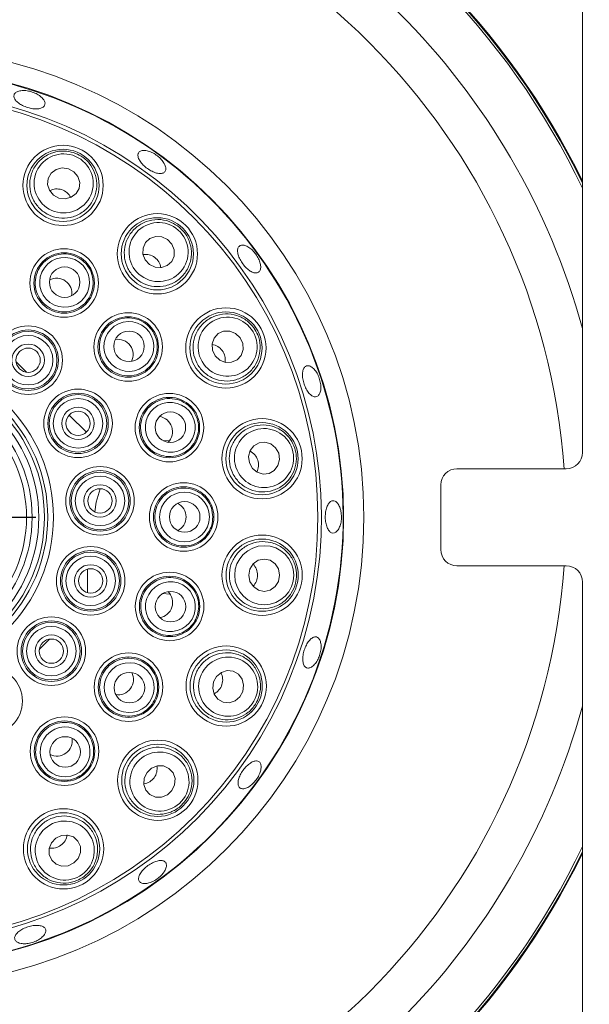
# Model space of a CAD drawing. Units: millimetres. Extents: x 5 to 415, y 5 to 292.
# Drawn here: x 67 to 73, y 88 to 98 of the extents above; entities that cross this region are included whole.
import ezdxf

# ---------------------------------------------------------------- set-up
doc = ezdxf.new("R2010")
doc.units = ezdxf.units.MM
doc.layers.add('BEMAßUNG', color=96, linetype='Continuous')
doc.styles.add('SLDTEXTSTYLE0', font='TXT', dxfattribs={"width": 0.75})
doc.dimstyles.new('SLDDIMSTYLE2', dxfattribs={"dimtxt": 3.5, "dimasz": 3.302, "dimexe": 0, "dimexo": 0.0625, "dimgap": 0.875, "dimtad": 1, "dimlfac": 12, "dimrnd": 1e-09, "dimzin": 12, "dimdsep": 46, "dimtxsty": 'SLDTEXTSTYLE0', "dimsah": 1, "dimcen": 0.09, "dimadec": 0, "dimazin": 3, "dimtfac": 1, "dimtofl": 0, "dimtmove": 0, "dimatfit": 3, "dimfxl": 0, "dimfrac": 2, "dimtolj": 1, "dimtzin": 12, "dimarcsym": 0})

# ---------------------------------------------------------------- blocks, each defined once
blk = doc.blocks.new('_D_17')
at = {"layer": 'BEMAßUNG'}
for p, q in [((65.966, 92.228), (65.966, 62.019)), ((97.216, 92.228), (97.216, 62.019)), ((65.966, 63.019), (97.216, 63.019))]:
    blk.add_line(p, q, dxfattribs=at)
for points in [[(65.966, 63.019), (69.268, 62.511), (69.268, 63.527)], [(97.216, 63.019), (93.914, 63.527), (93.914, 62.511)]]:
    blk.add_solid(points, dxfattribs=at)
at = {"layer": 'BEMAßUNG', "insert": (76.195, 67.531), "char_height": 3.5, "attachment_point": 1, "style": 'SLDTEXTSTYLE0'}
blk.add_mtext('375', dxfattribs=at)
blk = doc.blocks.new('SW_CENTERMARKSYMBOL_2')
at = {"layer": 'BEMAßUNG', "color": 0}
for p, q in [((0, 0.417), (0, 1.458)), ((0, 0), (0, 0.208)), ((-0.417, 0), (-1.458, 0)), ((0, 0), (-0.208, 0)), ((0, 0), (0, -0.208)), ((0, 0), (0.208, 0)), ((0.417, 0), (1.458, 0)), ((0, -0.417), (0, -1.458))]:
    blk.add_line(p, q, dxfattribs=at)

msp = doc.modelspace()

# ---------------------------------------------------------------- linework, layer by layer
at = {"color": 7, "linetype": 'Continuous', "lineweight": 15}
for p, q in [((73.04936, 93.89454), (73.04936, 99.56121)), ((67.22059, 94.82725), (67.32648, 94.72136)), ((67.76746, 94.28038), (67.94417, 94.10367)), ((68.73341, 94.0149), (68.80093, 94.01941)), ((71.7577, 93.72788), (72.8827, 93.72788)), ((71.59103, 92.89455), (71.59103, 93.56121)), ((67.95558, 92.69406), (67.95558, 92.45224)), ((72.8827, 92.72788), (71.7577, 92.72788)), ((73.04936, 86.89454), (73.04936, 92.56121)), ((68.80592, 92.43643), (68.7274, 92.44172)), ((67.56498, 91.97308), (67.4591, 91.8672))]:
    msp.add_line(p, q, dxfattribs=at)
at = {"color": 7, "linetype": 'Continuous', "lineweight": 15, "flags": 128}
for points in [[(67.66098, 96.51459), (67.72538, 96.50642), (67.78741, 96.52245), (67.83762, 96.56023), (67.86839, 96.61403), (67.87501, 96.67565), (67.85648, 96.7357), (67.81563, 96.78505), (67.75868, 96.81618), (67.69428, 96.82436), (67.63225, 96.80834), (67.58203, 96.77055), (67.55127, 96.71675), (67.54465, 96.65513), (67.56318, 96.59508), (67.60403, 96.54573), (67.66098, 96.51459)], [(68.59364, 95.82987), (68.65235, 95.80219), (68.7163, 95.79827), (68.77573, 95.81869), (68.82161, 95.86034), (68.84695, 95.9169), (68.84789, 95.97974), (68.82429, 96.0393), (68.77974, 96.08651), (68.72103, 96.11418), (68.65708, 96.11811), (68.59764, 96.09769), (68.55176, 96.05603), (68.52642, 95.99947), (68.52548, 95.93663), (68.54909, 95.87707), (68.59364, 95.82987)], [(69.26905, 94.89044), (69.31634, 94.84598), (69.37594, 94.82248), (69.43877, 94.82354), (69.49528, 94.84898), (69.53686, 94.89494), (69.55717, 94.95441), (69.55313, 95.01835), (69.52535, 95.07702), (69.47806, 95.12148), (69.41846, 95.14497), (69.35562, 95.14392), (69.29911, 95.11848), (69.25753, 95.07252), (69.23722, 95.01304), (69.24126, 94.94911), (69.26905, 94.89044)], [(69.6211, 93.78829), (69.65234, 93.73139), (69.70176, 93.69063), (69.76185, 93.67221), (69.82346, 93.67894), (69.8772, 93.7098), (69.91489, 93.76009), (69.93081, 93.82214), (69.92251, 93.88653), (69.89128, 93.94343), (69.84185, 93.98419), (69.78176, 94.0026), (69.72016, 93.99587), (69.66642, 93.96501), (69.62872, 93.91472), (69.61281, 93.85267), (69.6211, 93.78829)], [(68.03018, 93.2838), (68.04341, 93.38242), (68.08468, 93.52162)], [(69.61534, 92.63128), (69.62747, 92.56752), (69.66187, 92.51347), (69.71333, 92.47739), (69.774, 92.46476), (69.83465, 92.4775), (69.88604, 92.51368), (69.92035, 92.56778), (69.93236, 92.63157), (69.92024, 92.69534), (69.88583, 92.74938), (69.83437, 92.78546), (69.7737, 92.7981), (69.71305, 92.78535), (69.66166, 92.74918), (69.62735, 92.69507), (69.61534, 92.63128)], [(69.25233, 91.53269), (69.24415, 91.46829), (69.26018, 91.40626), (69.29797, 91.35605), (69.35177, 91.32529), (69.41338, 91.31866), (69.47344, 91.33719), (69.52279, 91.37804), (69.55392, 91.435), (69.5621, 91.49939), (69.54607, 91.56142), (69.50828, 91.61164), (69.45448, 91.6424), (69.39287, 91.64902), (69.33281, 91.6305), (69.28346, 91.58965), (69.25233, 91.53269)], [(68.5676, 90.60004), (68.53992, 90.54132), (68.536, 90.47737), (68.55642, 90.41794), (68.59808, 90.37206), (68.65463, 90.34672), (68.71747, 90.34578), (68.77703, 90.36938), (68.82424, 90.41393), (68.85192, 90.47265), (68.85584, 90.53659), (68.83542, 90.59603), (68.79376, 90.64191), (68.73721, 90.66725), (68.67437, 90.66819), (68.61481, 90.64459), (68.5676, 90.60004)], [(67.62818, 89.92463), (67.58371, 89.87733), (67.56022, 89.81773), (67.56128, 89.7549), (67.58672, 89.69839), (67.63267, 89.65681), (67.69215, 89.6365), (67.75608, 89.64054), (67.81475, 89.66832), (67.85921, 89.71561), (67.88271, 89.77522), (67.88165, 89.83805), (67.85621, 89.89456), (67.81025, 89.93614), (67.75078, 89.95645), (67.68684, 89.95241), (67.62818, 89.92463)]]:
    msp.add_lwpolyline(points, dxfattribs=at)
at = {"color": 7, "linetype": 'Continuous', "lineweight": 15}
for centre, radius in [((65.9657, 93.22797), 4.83333), ((65.9657, 93.22797), 4.625), ((65.9657, 93.22797), 4.36038), ((67.7032, 96.64492), 0.41318), ((67.7032, 96.64492), 0.37167), ((68.67406, 95.94077), 0.41318), ((68.67406, 95.94077), 0.37167), ((67.71462, 95.63975), 0.35274), ((67.71462, 95.63975), 0.3111), ((67.72021, 95.64851), 0.15748), ((68.37431, 94.98127), 0.35274), ((68.37431, 94.98127), 0.3111), ((69.3798, 94.97107), 0.41318), ((69.3798, 94.97107), 0.37167), ((67.34431, 94.84508), 0.35274), ((67.34431, 94.84508), 0.3111), ((67.34431, 94.84508), 0.29644), ((67.34431, 94.84508), 0.2548), ((68.38233, 94.98787), 0.15748), ((67.34431, 94.84508), 0.16667), ((67.34431, 94.84508), 0.125), ((65.9657, 93.22797), 1.63886), ((65.9657, 93.22797), 1.58075), ((65.9657, 93.22797), 1.54633), ((65.9657, 93.22797), 1.48821), ((65.9657, 93.22797), 1.4201), ((65.9657, 93.22797), 1.36199), ((67.85822, 94.19442), 0.35274), ((67.85822, 94.19442), 0.3111), ((67.85822, 94.19442), 0.29644), ((68.79822, 94.15116), 0.35274), ((67.85822, 94.19442), 0.2548), ((68.79822, 94.15116), 0.3111), ((67.85822, 94.19442), 0.16667), ((67.85822, 94.19442), 0.125), ((68.80789, 94.15495), 0.15748), ((69.75135, 93.83074), 0.41318), ((69.75135, 93.83074), 0.37167), ((68.084, 93.39662), 0.35274), ((68.084, 93.39662), 0.3111), ((68.084, 93.39662), 0.29644), ((68.084, 93.39662), 0.2548), ((68.94487, 93.23067), 0.35274), ((68.084, 93.39662), 0.16667), ((68.084, 93.39662), 0.125), ((68.94487, 93.23067), 0.3111), ((68.95524, 93.2313), 0.15748), ((69.75233, 92.63141), 0.41318), ((69.75233, 92.63141), 0.37167), ((67.98729, 92.57314), 0.35274), ((67.98729, 92.57314), 0.3111), ((67.98729, 92.57314), 0.29644), ((67.98729, 92.57314), 0.2548), ((67.98729, 92.57314), 0.16667), ((67.98729, 92.57314), 0.125), ((68.79989, 92.30993), 0.35274), ((68.79989, 92.30993), 0.3111), ((68.80995, 92.30732), 0.15748), ((67.58282, 91.84936), 0.35274), ((67.58282, 91.84936), 0.3111), ((67.58282, 91.84936), 0.29644), ((67.58282, 91.84936), 0.2548), ((67.58282, 91.84936), 0.16667), ((67.58282, 91.84936), 0.125), ((69.38265, 91.49047), 0.41318), ((69.38265, 91.49047), 0.37167), ((68.37749, 91.47905), 0.35274), ((68.37749, 91.47905), 0.3111), ((66.93215, 91.33546), 0.35274), ((68.38624, 91.47345), 0.15748), ((67.719, 90.81936), 0.35274), ((67.719, 90.81936), 0.3111), ((67.7256, 90.81134), 0.15749), ((68.6785, 90.51962), 0.41318), ((68.6785, 90.51962), 0.37167), ((67.7088, 89.81387), 0.41318), ((67.7088, 89.81387), 0.37167)]:
    msp.add_circle(centre, radius, dxfattribs=at)
at = {"color": 8, "linetype": 'Continuous', "lineweight": 15}
for radius, start, end in [(7.34576, 15.351635, 74.636094), (7.85267, 25.568476, 64.42448), (6.91275, 4.147083, 85.849455), (6.91275, 274.150545, 355.851418), (7.34576, 285.358592, 344.648365), (7.85267, 295.572469, 334.431524)]:
    msp.add_arc((65.9657, 93.22797), radius, start, end, dxfattribs=at)
at = {"color": 7, "linetype": 'Continuous', "lineweight": 15}
for centre, radius, start, end in [((65.9657, 93.22797), 7.875, 25.905958, 64.087104), ((65.9657, 93.22797), 7.88333, 26.030379, 63.962722), ((65.9657, 93.22797), 4.61942, 254.466869, 249.637213), ((65.9657, 93.22797), 4.39647, 254.527351, 249.57673), ((72.8827, 93.89455), 0.16667, 270, 0), ((71.7577, 93.56121), 0.16667, 90, 180), ((71.7577, 92.89455), 0.16667, 180, 270), ((72.8827, 92.56121), 0.16667, 0, 90), ((65.9657, 93.22797), 7.875, 295.909891, 334.094042), ((65.9657, 93.22797), 7.88333, 296.03429, 333.969621)]:
    msp.add_arc(centre, radius, start, end, dxfattribs=at)
for centre, major_axis, ratio in [((67.70983, 96.66539), (0.09368, 0.28922), 0.99959588), ((68.68669, 95.95819), (0.17847, 0.24611), 0.99959588), ((67.7198, 95.64689), (0.15073, 0.20786), 0.99998104), ((69.3972, 94.98373), (0.24579, 0.17892), 0.99959588), ((68.38144, 94.98646), (0.20759, 0.15111), 0.99998104), ((68.8066, 94.15389), (0.24412, 0.07956), 0.99998104), ((69.77181, 93.83741), (0.28905, 0.09421), 0.99959588), ((68.95369, 93.23068), (0.25676, 0.00023), 0.99998104), ((69.77385, 92.63143), (0.30401, 0.00028), 0.99959588), ((68.80828, 92.30721), (0.24426, -0.07912), 0.99998104), ((68.38463, 91.47387), (0.20786, -0.15073), 0.99998104), ((69.40312, 91.48384), (0.28922, -0.09368), 0.99959588), ((67.72419, 90.81224), (-0.15111, 0.20759), 0.99998104), ((68.69592, 90.50698), (0.24611, -0.17847), 0.99959588), ((67.72146, 89.79648), (-0.17892, 0.24579), 0.99959588)]:
    msp.add_ellipse(centre, major_axis=major_axis, ratio=ratio, dxfattribs=at)
for centre, major_axis, ratio, start_param, end_param in [((67.63494, 96.43418), (0.054, 0.16672), 0.95105652, 0, 0.75513318), ((67.63494, 96.43418), (0.054, 0.16672), 0.95105652, 5.52805212, 6.28318531), ((68.54402, 95.76144), (0.10288, 0.14187), 0.95105652, 0, 0.75513317), ((68.54402, 95.76144), (0.10288, 0.14187), 0.95105652, 5.52805214, 6.28318531), ((67.63509, 95.53008), (0.09438, 0.13016), 0.98480775, 0, 1.09772782), ((67.63509, 95.53008), (0.09438, 0.13016), 0.98480775, 5.18545745, 6.28318531), ((68.26478, 94.90154), (0.12998, 0.09462), 0.98480775, 0, 1.09773008), ((68.26478, 94.90154), (0.12998, 0.09462), 0.98480775, 5.18545523, 6.28318531), ((69.20071, 94.8407), (0.14168, 0.10313), 0.95105652, 0, 0.75513281), ((69.20071, 94.8407), (0.14168, 0.10313), 0.95105652, 5.5280525, 6.28318531), ((68.66941, 94.10917), (0.15286, 0.04982), 0.98480775, 0, 1.09773152), ((68.66941, 94.10917), (0.15286, 0.04982), 0.98480775, 5.18545377, 6.28318531), ((69.54074, 93.7621), (0.16662, 0.0543), 0.95105652, 0, 0.75513372), ((69.54074, 93.7621), (0.16662, 0.0543), 0.95105652, 5.52805159, 6.28318531), ((68.80939, 93.23055), (0.16078, 0.00015), 0.98480775, 0, 1.09772741), ((68.80939, 93.23055), (0.16078, 0.00015), 0.98480775, 5.18545792, 6.28318531), ((69.53082, 92.63121), (0.17524, 0.00016), 0.95105652, 0, 0.75513343), ((69.53082, 92.63121), (0.17524, 0.00016), 0.95105652, 5.52805188, 6.28318531), ((68.67101, 92.35168), (0.15295, -0.04954), 0.98480775, 0, 1.09772859), ((68.67101, 92.35168), (0.15295, -0.04954), 0.98480775, 5.18545673, 6.28318531), ((68.26781, 91.55858), (0.13016, -0.09438), 0.98480775, 0, 1.09772808), ((69.17192, 91.55873), (0.16672, -0.054), 0.95105652, 0, 0.75513275), ((68.26781, 91.55858), (0.13016, -0.09438), 0.98480775, 5.18545725, 6.28318531), ((69.17192, 91.55873), (0.16672, -0.054), 0.95105652, 5.52805256, 6.28318531), ((67.63927, 90.9289), (0.09462, -0.12998), 0.98480775, 0, 1.0977313), ((67.63927, 90.9289), (0.09462, -0.12998), 0.98480775, 5.18545398, 6.28318531), ((68.49917, 90.64966), (0.14187, -0.10288), 0.95105652, 0, 0.7551327), ((68.49917, 90.64966), (0.14187, -0.10288), 0.95105652, 5.52805261, 6.28318531), ((67.57843, 89.99296), (0.10313, -0.14168), 0.95105652, 0, 0.75513298), ((67.57843, 89.99296), (0.10313, -0.14168), 0.95105652, 5.52805233, 6.28318531)]:
    msp.add_ellipse(centre, major_axis=major_axis, ratio=ratio, start_param=start_param, end_param=end_param, dxfattribs=at)
for points, knots in [([(67.4877, 97.54706), (67.47568, 97.55744), (67.45163, 97.57821), (67.40102, 97.6027), (67.34651, 97.6184), (67.29293, 97.62339), (67.2467, 97.61731), (67.21303, 97.60109), (67.19582, 97.57678), (67.19702, 97.5472), (67.21647, 97.51561), (67.25191, 97.48534), (67.29927, 97.45954), (67.35314, 97.44095), (67.40743, 97.43163), (67.4561, 97.43277), (67.49372, 97.44452), (67.5162, 97.46579), (67.52077, 97.49425), (67.50947, 97.52283), (67.49377, 97.54031), (67.4877, 97.54706)], [0, 0, 0, 0, 0.05368513, 0.10737293, 0.16104267, 0.21470255, 0.2683838, 0.322081, 0.37577086, 0.42943357, 0.48309656, 0.53678283, 0.59048019, 0.64415837, 0.69781736, 0.75148533, 0.80518033, 0.85887405, 0.91254299, 0.96620509, 1, 1, 1, 1]), ([(67.81233, 96.98185), (67.83841, 96.97127), (67.89964, 96.94644), (67.97792, 96.87547), (68.03526, 96.77649), (68.05769, 96.66232), (68.04096, 96.54444), (67.98423, 96.4368), (67.89317, 96.3544), (67.78013, 96.30865), (67.66085, 96.30397), (67.54961, 96.33801), (67.45695, 96.40484), (67.39057, 96.49748), (67.35692, 96.60795), (67.36131, 96.72603), (67.40596, 96.83835), (67.48753, 96.93012), (67.59524, 96.98744), (67.70952, 97.00587), (67.78035, 96.98932), (67.81233, 96.98185)], [0, 0, 0, 0, 0.03811575, 0.089495552, 0.141031165, 0.194393558, 0.249762225, 0.306480128, 0.363212722, 0.418550858, 0.471767315, 0.523163643, 0.573807704, 0.624978726, 0.677706207, 0.73243665, 0.788817614, 0.845716956, 0.901660614, 0.95558872, 1, 1, 1, 1]), ([(68.73843, 96.88174), (68.72838, 96.89533), (68.70827, 96.9225), (68.66413, 96.95898), (68.61558, 96.98688), (68.56691, 97.00319), (68.52404, 97.00622), (68.4919, 96.99585), (68.47422, 96.97339), (68.47302, 96.9414), (68.48832, 96.90336), (68.51826, 96.86332), (68.55933, 96.82561), (68.60678, 96.79437), (68.65532, 96.77317), (68.69962, 96.76456), (68.73482, 96.76973), (68.75714, 96.78829), (68.76386, 96.81816), (68.75614, 96.85128), (68.74337, 96.87325), (68.73843, 96.88174)], [0, 0, 0, 0, 0.05367798, 0.10735839, 0.16101962, 0.21468504, 0.26837458, 0.32207447, 0.37574884, 0.42940806, 0.4830791, 0.53677673, 0.59046804, 0.6441357, 0.69779555, 0.75147576, 0.80517324, 0.85885883, 0.91252036, 0.96618343, 1, 1, 1, 1]), ([(68.88197, 96.22748), (68.9035, 96.20936), (68.95405, 96.16683), (69.00657, 96.07514), (69.03053, 95.96329), (69.01657, 95.84778), (68.96424, 95.74083), (68.87702, 95.65599), (68.76495, 95.60577), (68.64331, 95.59718), (68.52842, 95.6296), (68.43315, 95.69634), (68.36567, 95.78853), (68.33116, 95.89715), (68.3333, 96.01261), (68.37397, 96.12356), (68.45114, 96.21658), (68.55707, 96.27865), (68.67722, 96.29989), (68.7916, 96.2821), (68.85385, 96.24447), (68.88197, 96.22748)], [0, 0, 0, 0, 0.038116, 0.08949652, 0.14103154, 0.19439416, 0.24976372, 0.30648266, 0.36321451, 0.41855143, 0.47176839, 0.52316412, 0.57380864, 0.62497853, 0.67770659, 0.73243832, 0.78881859, 0.84571823, 0.90166101, 0.95558987, 1, 1, 1, 1]), ([(69.65516, 95.9743), (69.64185, 95.98609), (69.61522, 96.00967), (69.57442, 96.02849), (69.53906, 96.03218), (69.51289, 96.01953), (69.49901, 95.99227), (69.49886, 95.95333), (69.51226, 95.90695), (69.5375, 95.8582), (69.57158, 95.8125), (69.61067, 95.775), (69.65052, 95.75002), (69.68688, 95.74054), (69.71581, 95.74779), (69.73415, 95.77098), (69.73975, 95.80745), (69.73182, 95.85301), (69.71098, 95.90219), (69.68353, 95.94415), (69.66306, 95.9659), (69.65516, 95.9743)], [0, 0, 0, 0, 0.05368668, 0.10737864, 0.1610767, 0.2147582, 0.26842024, 0.32208652, 0.37577911, 0.42947249, 0.48314665, 0.53680328, 0.59047877, 0.6441763, 0.69786818, 0.75152899, 0.80519011, 0.85887897, 0.91257838, 0.96625967, 1, 1, 1, 1]), ([(67.89073, 95.88261), (67.91216, 95.86419), (67.95503, 95.82737), (67.999, 95.74778), (68.01935, 95.65414), (68.00668, 95.55323), (67.96119, 95.46163), (67.88731, 95.38992), (67.79346, 95.34693), (67.69083, 95.33785), (67.59164, 95.36333), (67.50707, 95.41976), (67.44605, 95.50041), (67.41484, 95.5965), (67.41684, 95.69787), (67.4524, 95.79356), (67.51814, 95.8725), (67.60695, 95.9253), (67.70784, 95.94484), (67.80807, 95.93175), (67.86398, 95.89851), (67.89073, 95.88261)], [0, 0, 0, 0, 0.04485809, 0.08970826, 0.14278779, 0.19636487, 0.25052585, 0.30506733, 0.35961516, 0.41378587, 0.46736537, 0.52040629, 0.57319954, 0.62613298, 0.67952443, 0.73351207, 0.78796629, 0.84255663, 0.89688223, 0.95065701, 1, 1, 1, 1]), ([(69.66613, 95.1795), (69.68101, 95.15561), (69.71595, 95.09954), (69.73756, 94.9961), (69.72578, 94.88233), (69.67682, 94.77678), (69.594, 94.69124), (69.48483, 94.63751), (69.36273, 94.62437), (69.24438, 94.6538), (69.14514, 94.72013), (69.07515, 94.81305), (69.03947, 94.92158), (69.04021, 95.03554), (69.07793, 95.1447), (69.15088, 95.23764), (69.25303, 95.30226), (69.37295, 95.32856), (69.49379, 95.31163), (69.59707, 95.25937), (69.64465, 95.20434), (69.66613, 95.1795)], [0, 0, 0, 0, 0.038116945, 0.08949679, 0.141030322, 0.194393084, 0.249763686, 0.306480963, 0.36321345, 0.418551479, 0.471767703, 0.523164746, 0.573807318, 0.624979422, 0.677708205, 0.73243844, 0.788818255, 0.84571769, 0.901660983, 0.955589144, 1, 1, 1, 1]), ([(68.61684, 95.15781), (68.63153, 95.13368), (68.66092, 95.08541), (68.67815, 94.99613), (68.66857, 94.90078), (68.62533, 94.80873), (68.55376, 94.73567), (68.46134, 94.69029), (68.3588, 94.67842), (68.25839, 94.70149), (68.17192, 94.75638), (68.10893, 94.83618), (68.07582, 94.93174), (68.07583, 95.03277), (68.10906, 95.12856), (68.17245, 95.20857), (68.25936, 95.26334), (68.36015, 95.28611), (68.46214, 95.27351), (68.55341, 95.23009), (68.59631, 95.18121), (68.61684, 95.15781)], [0, 0, 0, 0, 0.0448562, 0.08970834, 0.14278725, 0.19636476, 0.25052514, 0.30506839, 0.35961512, 0.41378592, 0.46736499, 0.52040762, 0.57320115, 0.62613209, 0.67952529, 0.7335109, 0.78796607, 0.84255719, 0.8968834, 0.95065649, 1, 1, 1, 1]), ([(70.35364, 94.60653), (70.3498, 94.62468), (70.34213, 94.66098), (70.31835, 94.71224), (70.28868, 94.75377), (70.25571, 94.78119), (70.22366, 94.79141), (70.19626, 94.78334), (70.17662, 94.75791), (70.16681, 94.71794), (70.16767, 94.66783), (70.17888, 94.61316), (70.19904, 94.56007), (70.22593, 94.51454), (70.25674, 94.48178), (70.28826, 94.46555), (70.31711, 94.46776), (70.34015, 94.48817), (70.35448, 94.52445), (70.35842, 94.56648), (70.35497, 94.59536), (70.35364, 94.60653)], [0, 0, 0, 0, 0.05366099, 0.10732526, 0.16099019, 0.21467775, 0.26837504, 0.32205425, 0.37571124, 0.42938611, 0.48308205, 0.53677269, 0.59044181, 0.64410103, 0.69778361, 0.75147931, 0.80516297, 0.85882326, 0.91249042, 0.96618223, 1, 1, 1, 1]), ([(69.08344, 94.24411), (69.08996, 94.21662), (69.10299, 94.16163), (69.09178, 94.0714), (69.05321, 93.98368), (68.98364, 93.90949), (68.893, 93.86211), (68.79108, 93.84753), (68.68988, 93.86792), (68.60152, 93.9209), (68.53624, 93.99981), (68.501, 94.09518), (68.49904, 94.19629), (68.53026, 94.29237), (68.59147, 94.3732), (68.67649, 94.42971), (68.77607, 94.45495), (68.87895, 94.44545), (68.97206, 94.40195), (69.04545, 94.33245), (69.07114, 94.27271), (69.08344, 94.24411)], [0, 0, 0, 0, 0.04485606, 0.08970796, 0.14278609, 0.19636403, 0.25052593, 0.30506769, 0.35961543, 0.41378667, 0.46736582, 0.52040806, 0.57319974, 0.62613127, 0.67952695, 0.73351172, 0.78796696, 0.84255787, 0.89688279, 0.95065779, 1, 1, 1, 1]), ([(70.08808, 93.94048), (70.09485, 93.91317), (70.11075, 93.84905), (70.09934, 93.744), (70.05298, 93.63943), (69.97379, 93.55418), (69.86859, 93.49842), (69.74816, 93.48105), (69.62798, 93.50628), (69.52452, 93.57084), (69.45062, 93.6646), (69.41278, 93.7746), (69.41238, 93.88884), (69.4483, 93.997), (69.51791, 94.08916), (69.61601, 94.15501), (69.73313, 94.18489), (69.85531, 94.17286), (69.965, 94.11941), (70.04708, 94.03779), (70.07532, 93.97076), (70.08808, 93.94048)], [0, 0, 0, 0, 0.03811533, 0.08949442, 0.14102962, 0.19439137, 0.24976191, 0.3064801, 0.36321187, 0.4185499, 0.47176578, 0.52316434, 0.57380655, 0.62497803, 0.67770659, 0.73243725, 0.78881728, 0.84571695, 0.90165928, 0.95558869, 1, 1, 1, 1]), ([(69.24485, 93.23095), (69.24255, 93.20278), (69.23796, 93.14646), (69.19942, 93.0641), (69.13562, 92.9926), (69.04653, 92.94354), (68.94569, 92.92649), (68.84425, 92.94412), (68.75431, 92.99478), (68.68664, 93.07247), (68.64895, 93.16769), (68.64489, 93.26928), (68.67428, 93.36605), (68.73366, 93.44778), (68.81685, 93.50574), (68.91517, 93.53322), (69.01768, 93.52644), (69.1126, 93.48563), (69.1877, 93.41548), (69.23603, 93.3267), (69.24199, 93.26194), (69.24485, 93.23095)], [0, 0, 0, 0, 0.044855015, 0.089706338, 0.142785444, 0.196363799, 0.250523851, 0.305066161, 0.359613148, 0.413783515, 0.467362641, 0.520405544, 0.573199338, 0.626129668, 0.679524604, 0.733509275, 0.78796439, 0.842555417, 0.896881674, 0.950655807, 1, 1, 1, 1]), ([(70.55126, 93.33185), (70.54464, 93.34576), (70.5314, 93.37357), (70.50431, 93.39633), (70.47586, 93.40138), (70.44861, 93.38713), (70.4257, 93.35547), (70.4094, 93.30988), (70.4013, 93.25551), (70.40215, 93.19852), (70.41187, 93.14531), (70.42954, 93.10188), (70.45347, 93.07311), (70.48118, 93.06226), (70.50963, 93.07055), (70.53553, 93.09704), (70.55576, 93.13874), (70.56778, 93.19102), (70.56994, 93.24773), (70.56337, 93.29649), (70.55463, 93.322), (70.55126, 93.33185)], [0, 0, 0, 0, 0.05369512, 0.10738744, 0.16107057, 0.21473338, 0.26839808, 0.32209322, 0.37578851, 0.42945754, 0.48311696, 0.53679513, 0.59048944, 0.64418135, 0.69784439, 0.7515095, 0.80519499, 0.85889126, 0.91257006, 0.96623233, 1, 1, 1, 1]), ([(70.10649, 92.63173), (70.10449, 92.60366), (70.0998, 92.53776), (70.05649, 92.44138), (69.98008, 92.35626), (69.87843, 92.29965), (69.76115, 92.27913), (69.64124, 92.29982), (69.53474, 92.36096), (69.45629, 92.45433), (69.41499, 92.56633), (69.41298, 92.68264), (69.44791, 92.79141), (69.5155, 92.88317), (69.61017, 92.94932), (69.72383, 92.98163), (69.84444, 92.97387), (69.95693, 92.92466), (70.04473, 92.83993), (70.09757, 92.73694), (70.10372, 92.66446), (70.10649, 92.63173)], [0, 0, 0, 0, 0.03811559, 0.08949588, 0.14102937, 0.19439223, 0.24976243, 0.30648089, 0.36321285, 0.41855076, 0.4717673, 0.52316527, 0.57380828, 0.62497803, 0.67770722, 0.7324379, 0.78881797, 0.84571781, 0.90165985, 0.95558875, 1, 1, 1, 1]), ([(69.08528, 92.21749), (69.07439, 92.19141), (69.05262, 92.13927), (68.99051, 92.07285), (68.90774, 92.02456), (68.80785, 92.00543), (68.70668, 92.02038), (68.61564, 92.06849), (68.54577, 92.14447), (68.50542, 92.23927), (68.49899, 92.34148), (68.52653, 92.43934), (68.58438, 92.52229), (68.66611, 92.58168), (68.76314, 92.61109), (68.86514, 92.60684), (68.96054, 92.56872), (69.0382, 92.50057), (69.08795, 92.41065), (69.10648, 92.31129), (69.09214, 92.24784), (69.08528, 92.21749)], [0, 0, 0, 0, 0.04485571, 0.08970609, 0.1427842, 0.19636252, 0.25052345, 0.30506499, 0.35961382, 0.4137838, 0.46736181, 0.52040388, 0.57319702, 0.62612935, 0.67952304, 0.73350873, 0.7879653, 0.84255619, 0.89687982, 0.95065494, 1, 1, 1, 1]), ([(70.35689, 91.92857), (70.35348, 91.94235), (70.34665, 91.9699), (70.32456, 91.9932), (70.29681, 91.99937), (70.26555, 91.98676), (70.2344, 91.95711), (70.20651, 91.91377), (70.18486, 91.86171), (70.17176, 91.80685), (70.16879, 91.75533), (70.17651, 91.71286), (70.1943, 91.68416), (70.22035, 91.67242), (70.25172, 91.67895), (70.28474, 91.70305), (70.31545, 91.74208), (70.34021, 91.79178), (70.35589, 91.84635), (70.36079, 91.89377), (70.35798, 91.91887), (70.35689, 91.92857)], [0, 0, 0, 0, 0.05368644, 0.10737964, 0.16104978, 0.21470854, 0.26838815, 0.32208275, 0.37577158, 0.42943246, 0.48309835, 0.53678241, 0.59048279, 0.64415972, 0.69782043, 0.75149168, 0.80518535, 0.85887853, 0.91254681, 0.96620954, 1, 1, 1, 1]), ([(68.62034, 91.30294), (68.60193, 91.28151), (68.56511, 91.23864), (68.48551, 91.19467), (68.39187, 91.17431), (68.29096, 91.187), (68.19936, 91.23248), (68.12765, 91.30636), (68.08467, 91.40022), (68.07559, 91.50284), (68.10106, 91.60204), (68.1575, 91.6866), (68.23815, 91.74762), (68.33423, 91.77883), (68.4356, 91.77683), (68.53129, 91.74126), (68.61024, 91.67553), (68.66304, 91.58672), (68.68257, 91.48583), (68.66948, 91.3856), (68.63625, 91.32969), (68.62034, 91.30294)], [0, 0, 0, 0, 0.044857174, 0.089707841, 0.142786366, 0.196364918, 0.25052532, 0.305067748, 0.359615035, 0.413785752, 0.467364599, 0.520405163, 0.573200274, 0.626130798, 0.679524862, 0.733511738, 0.787966963, 0.842557314, 0.896882409, 0.950657004, 1, 1, 1, 1]), ([(69.71958, 91.38134), (69.709, 91.35526), (69.68418, 91.29403), (69.6132, 91.21576), (69.51423, 91.15841), (69.40006, 91.13598), (69.28217, 91.15271), (69.17453, 91.20944), (69.09213, 91.3005), (69.04639, 91.41354), (69.04171, 91.53283), (69.07575, 91.64406), (69.14257, 91.73672), (69.23521, 91.80311), (69.34569, 91.83675), (69.46377, 91.83236), (69.57608, 91.7877), (69.66786, 91.70615), (69.72517, 91.59843), (69.74361, 91.48415), (69.72706, 91.41333), (69.71958, 91.38134)], [0, 0, 0, 0, 0.03811673, 0.08949564, 0.14103079, 0.19439291, 0.24976352, 0.30648187, 0.36321367, 0.41855174, 0.47176815, 0.52316367, 0.57380793, 0.6249789, 0.67770737, 0.73243776, 0.78881806, 0.84571742, 0.90166148, 0.95558969, 1, 1, 1, 1]), ([(67.89555, 90.57683), (67.87141, 90.56214), (67.82315, 90.53275), (67.73386, 90.51552), (67.63852, 90.5251), (67.54646, 90.56834), (67.4734, 90.63991), (67.42803, 90.73233), (67.41615, 90.83488), (67.43923, 90.93529), (67.49411, 91.02175), (67.57392, 91.08474), (67.66947, 91.11785), (67.7705, 91.11784), (67.86629, 91.08461), (67.9463, 91.02122), (68.00108, 90.93431), (68.02385, 90.83353), (68.01124, 90.73154), (67.96783, 90.64026), (67.91894, 90.59736), (67.89555, 90.57683)], [0, 0, 0, 0, 0.04485621, 0.08970862, 0.14278636, 0.19636508, 0.25052548, 0.30506759, 0.35961694, 0.41378646, 0.46736482, 0.52040665, 0.57320061, 0.62613288, 0.67952609, 0.7335109, 0.78796608, 0.84255692, 0.89688314, 0.95065742, 1, 1, 1, 1]), ([(68.96521, 90.31171), (68.9471, 90.29018), (68.90456, 90.23962), (68.81287, 90.18711), (68.70102, 90.16314), (68.58551, 90.1771), (68.47856, 90.22943), (68.39372, 90.31665), (68.3435, 90.42872), (68.33492, 90.55036), (68.36733, 90.66525), (68.43407, 90.76053), (68.52627, 90.828), (68.63488, 90.86251), (68.75035, 90.86037), (68.86129, 90.81971), (68.95431, 90.74253), (69.01639, 90.6366), (69.03762, 90.51645), (69.01984, 90.40207), (68.98221, 90.33982), (68.96521, 90.31171)], [0, 0, 0, 0, 0.038116064, 0.089496023, 0.141031288, 0.194392833, 0.249763857, 0.306482055, 0.363213366, 0.418550303, 0.471768347, 0.523164734, 0.573807698, 0.62497866, 0.677706712, 0.732437433, 0.788817721, 0.845718319, 0.901660024, 0.955589803, 1, 1, 1, 1]), ([(69.73212, 90.60192), (69.73631, 90.61762), (69.74468, 90.64903), (69.74033, 90.68702), (69.72395, 90.71246), (69.69636, 90.72215), (69.66093, 90.71511), (69.62137, 90.69226), (69.58194, 90.65632), (69.54692, 90.61147), (69.52023, 90.5628), (69.50498, 90.5157), (69.5031, 90.47532), (69.51502, 90.44607), (69.5395, 90.43117), (69.57376, 90.43229), (69.61377, 90.44943), (69.6549, 90.48085), (69.69207, 90.52302), (69.71822, 90.56556), (69.72825, 90.59179), (69.73212, 90.60192)], [0, 0, 0, 0, 0.05369563, 0.10739253, 0.16108334, 0.21474727, 0.26841114, 0.32209318, 0.37579349, 0.42947372, 0.48313524, 0.53680288, 0.59049499, 0.64418917, 0.69785981, 0.75151968, 0.80519716, 0.85889821, 0.9125828, 0.9662475, 1, 1, 1, 1]), ([(67.91723, 89.52754), (67.89335, 89.51266), (67.83727, 89.47772), (67.73384, 89.45611), (67.62006, 89.46789), (67.51452, 89.51686), (67.42898, 89.59967), (67.37524, 89.70884), (67.3621, 89.83095), (67.39153, 89.94929), (67.45786, 90.04854), (67.55078, 90.11852), (67.65931, 90.15421), (67.77328, 90.15346), (67.88243, 90.11574), (67.97538, 90.04279), (68.03999, 89.94065), (68.0663, 89.82072), (68.04936, 89.69989), (67.99711, 89.5966), (67.94208, 89.54902), (67.91723, 89.52754)], [0, 0, 0, 0, 0.03811543, 0.08949531, 0.14102985, 0.1943931, 0.2497622, 0.30647998, 0.36321359, 0.41855191, 0.47176754, 0.52316394, 0.57380653, 0.62497867, 0.67770644, 0.73243756, 0.78881649, 0.84571618, 0.90165966, 0.95558831, 1, 1, 1, 1]), ([(68.74877, 89.58525), (68.75541, 89.59867), (68.76868, 89.62551), (68.76874, 89.65962), (68.7538, 89.68395), (68.72432, 89.69564), (68.68386, 89.69352), (68.63673, 89.67802), (68.58811, 89.65111), (68.5434, 89.61593), (68.50769, 89.57642), (68.48509, 89.53685), (68.47831, 89.50146), (68.48827, 89.47406), (68.51387, 89.45769), (68.55215, 89.45429), (68.59866, 89.46442), (68.64809, 89.48716), (68.69448, 89.52004), (68.72876, 89.55464), (68.74319, 89.57672), (68.74877, 89.58525)], [0, 0, 0, 0, 0.05369337, 0.10738609, 0.16106334, 0.21472613, 0.26839286, 0.32208745, 0.37578249, 0.4294506, 0.48310752, 0.53679105, 0.59048496, 0.64417518, 0.69783656, 0.75150003, 0.80519029, 0.85888809, 0.91256419, 0.96622619, 1, 1, 1, 1]), ([(67.5229, 88.98761), (67.5176, 88.99562), (67.50699, 89.01164), (67.47057, 89.02459), (67.42363, 89.02753), (67.36978, 89.01973), (67.31546, 89.00244), (67.2667, 88.97756), (67.22905, 88.94775), (67.20683, 88.9161), (67.20262, 88.88595), (67.21696, 88.8606), (67.24816, 88.84295), (67.2927, 88.8352), (67.34544, 88.83847), (67.4004, 88.85258), (67.45131, 88.87599), (67.49258, 88.90599), (67.51931, 88.93886), (67.52848, 88.96716), (67.52446, 88.98191), (67.5229, 88.98761)], [0, 0, 0, 0, 0.05367013, 0.10734408, 0.16102953, 0.21472942, 0.26840327, 0.32206189, 0.37573545, 0.42942982, 0.48312246, 0.53678697, 0.59045068, 0.64413043, 0.69783, 0.75151375, 0.80517499, 0.85884254, 0.91253361, 0.96622895, 1, 1, 1, 1])]:
    msp.add_open_spline(points, degree=3, knots=knots, dxfattribs=at)

# ---------------------------------------------------------------- block references
at = {"layer": 'BEMAßUNG'}
msp.add_blockref('SW_CENTERMARKSYMBOL_2', (65.9657, 93.22797), dxfattribs=at)

# ---------------------------------------------------------------- dimensions: what is measured, and where the dimension line sits
dim = msp.add_linear_dim(base=(97.2157, 63.01892), p1=(65.9657, 93.22797), p2=(97.2157, 93.22797), dimstyle='SLDDIMSTYLE2', dxfattribs=at)
dim.commit()
dim.dimension.update_dxf_attribs({"geometry": '_D_17', "text_midpoint": (80.07462, 63.01892), "dimtype": 160})

doc.saveas('drawing.dxf')
